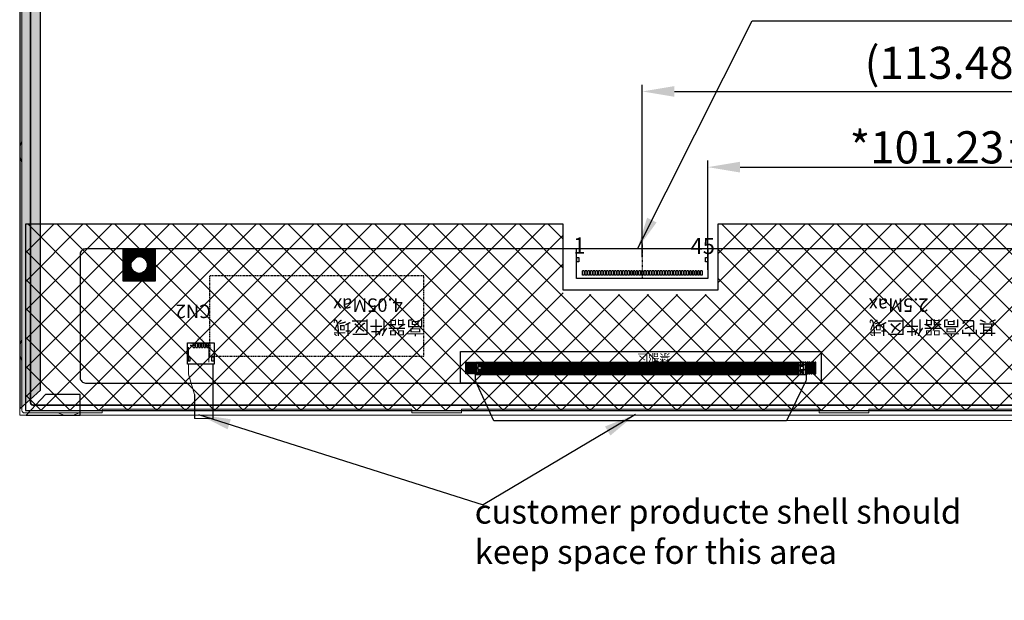
# Model space of a CAD drawing. Units: millimetres. Extents: x 16 to 9458, y 108 to 2639.
# Drawn here: x 9029 to 9213, y 2224 to 2332 of the extents above; entities that cross this region are included whole.
import ezdxf

# ---------------------------------------------------------------- set-up
doc = ezdxf.new("R2010")
doc.units = ezdxf.units.MM
doc.header["$LTSCALE"] = 0.01
for name, pattern in [('CENTER2', [28.575, 19.05, -3.175, 3.175, -3.175]), ('DASHED', [19.05, 12.7, -6.35]), ('SOLID', [0])]:
    doc.linetypes.add(name, pattern=pattern)
for name, color, linetype, lineweight in [('08_Dimension', 3, 'Continuous', 9), ('11_Text', 4, 'Continuous', 20), ('dim', 7, 'Continuous', 18), ('DIM（标注）', 1, 'Continuous', 0), ('LAYER10$C$L10', 3, 'SOLID', 5), ('OBJ-CEN', 6, 'CENTER2', 18), ('尺寸标注', 4, 'Continuous', 13)]:
    doc.layers.add(name, color=color, linetype=linetype, lineweight=lineweight)
for name, color, linetype in [('Gate.drawing', 24, 'Continuous'), ('qiubiao', 6, 'Continuous'), ('标注', 6, 'Continuous')]:
    doc.layers.add(name, color=color, linetype=linetype)
doc.styles.add('Arial', font='arial.ttf')
doc.dimstyles.new('DIM1', dxfattribs={"dimtxt": 5.5, "dimasz": 5.5, "dimexe": 0.2, "dimexo": 0.5, "dimgap": 0.158419, "dimtad": 1, "dimzin": 9, "dimdsep": 46, "dimtxsty": 'Arial', "dimcen": 0, "dimclrd": 3, "dimclre": 3, "dimclrt": 3, "dimadec": 3, "dimazin": 2, "dimtfac": 1, "dimtmove": 0, "dimatfit": 3, "dimfxl": 1, "dimtvp": 1, "dimtolj": 1, "dimtzin": 0, "dimlwd": 13, "dimlwe": 13, "dimarcsym": 0})
doc.dimstyles.new('ISO-25', dxfattribs={"dimtxt": 6, "dimasz": 6, "dimexe": 1.25, "dimexo": 0.625, "dimtad": 1, "dimdsep": 46, "dimtxsty": 'Arial', "dimcen": 2.5, "dimclrd": 3, "dimclre": 3, "dimclrt": 3, "dimadec": 0, "dimazin": 0, "dimtfac": 1, "dimtmove": 0, "dimatfit": 3, "dimfxl": 1, "dimarcsym": 0})

# ---------------------------------------------------------------- blocks, each defined once
blk = doc.blocks.new('*D164')
at = {"layer": 'Defpoints', "color": 0}
for p in [(9256.34, 2258.73), (9170.18, 2257.73), (9301.78, 2257.73)]:
    blk.add_point(p, dxfattribs=at)
at = {"layer": 'DIM（标注）', "color": 3, "lineweight": 13}
for p, q in [((9301.78, 2264.23), (9301.78, 2269.73)), ((9256.84, 2258.73), (9301.98, 2258.73)), ((9301.78, 2258.73), (9301.78, 2257.73)), ((9170.68, 2257.73), (9301.98, 2257.73)), ((9301.78, 2252.23), (9301.78, 2224.24))]:
    blk.add_line(p, q, dxfattribs=at)
at = {"layer": 'DIM（标注）', "color": 3}
for points in [[(9300.86, 2264.23), (9302.69, 2264.23), (9301.78, 2258.73)], [(9300.86, 2252.23), (9302.69, 2252.23), (9301.78, 2257.73)]]:
    blk.add_solid(points, dxfattribs=at)
at = {"layer": 'DIM（标注）', "color": 3, "insert": (9298.85, 2235.49), "char_height": 5.5, "attachment_point": 5, "rotation": 90, "style": 'Arial'}
blk.add_mtext('\\A1;1 MAX', dxfattribs=at)
blk = doc.blocks.new('145465')
for p, q in [((1510.27, 748.04), (1510.57, 748.04)), ((1510.27, 747.24), (1510.27, 748.04)), ((1510.27, 747.24), (1510.57, 747.24)), ((1510.57, 748.04), (1510.57, 747.24))]:
    blk.add_line(p, q)
blk = doc.blocks.new('64+6')
for points in [[(1498.22, 746.54), (1498.62, 746.54), (1498.62, 745.74), (1498.22, 745.74)], [(1522.22, 746.54), (1522.62, 746.54), (1522.62, 745.74), (1522.22, 745.74)]]:
    blk.add_lwpolyline(points, close=True)
for p in [(-11, 1), (-10.5, 1), (-10, 1), (-9.5, 1), (-9, 1), (-8.5, 1), (-8, 1), (-7.5, 1), (-7, 1), (-6.5, 1), (-6, 1), (-5.5, 1), (-5, 1), (-4.5, 1), (-4, 1), (-3.5, 1), (-3, 1), (-2.5, 1), (-2, 1), (-1.5, 1), (-1, 1), (-0.5, 1), (0, 1), (0.5, 1), (1, 1), (1.5, 1), (2, 1), (2.5, 1), (3, 1), (3.5, 1), (4, 1), (4.5, 1), (5, 1), (5.5, 1), (6, 1), (6.5, 1), (7, 1), (7.5, 1), (8, 1), (8.5, 1), (9, 1), (9.5, 1), (10, 1), (10.5, 1), (11, 1)]:
    blk.add_blockref('145465', p)
blk = doc.blocks.new('*D166')
at = {"layer": 'Defpoints', "color": 0}
for p in [(9258.91, 2319.1), (9258.91, 2292.23), (9145.43, 2287.56)]:
    blk.add_point(p, dxfattribs=at)
at = {"layer": 'DIM（标注）', "color": 3, "lineweight": -2}
for p, q in [((9145.43, 2288.19), (9145.43, 2320.35)), ((9151.43, 2319.1), (9252.91, 2319.1)), ((9258.91, 2292.86), (9258.91, 2320.35))]:
    blk.add_line(p, q, dxfattribs=at)
at = {"layer": 'DIM（标注）', "color": 3}
for points in [[(9151.43, 2320.1), (9151.43, 2318.1), (9145.43, 2319.1)], [(9252.91, 2320.1), (9252.91, 2318.1), (9258.91, 2319.1)]]:
    blk.add_solid(points, dxfattribs=at)
at = {"layer": 'DIM（标注）', "color": 3, "insert": (9202.17, 2323.66), "char_height": 6, "attachment_point": 5, "style": 'Arial'}
blk.add_mtext('(113.48)', dxfattribs=at)
blk = doc.blocks.new('*D162')
at = {"layer": 'Defpoints', "color": 0}
for p in [(9258.91, 2304.99), (9258.91, 2303.09), (9157.68, 2285.25)]:
    blk.add_point(p, dxfattribs=at)
at = {"layer": 'DIM（标注）', "color": 3, "lineweight": -2}
for p, q in [((9157.68, 2285.87), (9157.68, 2306.24)), ((9258.91, 2303.72), (9258.91, 2306.24)), ((9163.68, 2304.99), (9252.91, 2304.99))]:
    blk.add_line(p, q, dxfattribs=at)
at = {"layer": 'DIM（标注）', "color": 3}
for points in [[(9163.68, 2305.99), (9163.68, 2303.99), (9157.68, 2304.99)], [(9252.91, 2305.99), (9252.91, 2303.99), (9258.91, 2304.99)]]:
    blk.add_solid(points, dxfattribs=at)
at = {"layer": 'DIM（标注）', "color": 3, "insert": (9208.3, 2308.68), "char_height": 6, "attachment_point": 5, "style": 'Arial'}
blk.add_mtext('*101.23{\\fArial|b0|i0|c134|p34;%%P}0.8', dxfattribs=at)

msp = doc.modelspace()

# ---------------------------------------------------------------- hatches: boundary and pattern name
h = msp.add_hatch()
h.set_pattern_fill('ANSI37', color=232, scale=1.2, style=0)
h.set_pattern_definition([(45, (5205.0556, 408.776), (-2.6940768, 2.6940768), []), (135, (5205.0556, 408.776), (-2.6940768, -2.6940768), [])])
h.paths.add_polyline_path([(9159.541, 2294.337), (9159.541, 2289.749), (9130.679, 2289.749), (9130.679, 2294.337), (9030.424, 2294.337), (9030.424, 2259.596), (9257.484, 2259.596), (9257.484, 2294.337)])
h.paths.add_polyline_path([(9159.541, 2291.901), (9159.541, 2289.749), (9130.718, 2289.749), (9130.718, 2281.275), (9159.579, 2281.275), (9159.579, 2291.901)])
at = {"layer": 'DIM（标注）'}
h = msp.add_hatch(dxfattribs=at)
h.set_pattern_fill('ANSI36', color=234, scale=0.6, style=0)
h.set_pattern_definition([(45, (6716.6157, 0.2431), (1.0102788, 3.7043556), [4.7625, -0.9525, 0, -0.9525])])
h.paths.add_polyline_path([(9253.743, 2403.994), (9257.68, 2407.894), (9030.701, 2407.894), (9034.188, 2403.994)])
h.paths.add_polyline_path([(9258.91, 2406.687), (9258.91, 2259.934), (9254.98, 2263.432), (9254.98, 2403.317)])
h.paths.add_polyline_path([(9029.36, 2406.694), (9029.36, 2259.934), (9033.26, 2263.432), (9033.26, 2403.317)])
at = {"layer": 'qiubiao'}
h = msp.add_hatch(dxfattribs=at)
h.set_pattern_fill('ANSI31', color=2, style=0)
h.set_pattern_definition([(225, (10725.66277, 3027.88937), (0.088388348, -0.088388348), [])])
h.paths.add_polyline_path([(9054.637, 2283.749), (9054.637, 2289.749), (9048.637, 2289.749), (9048.637, 2283.749)])
h.paths.add_polyline_path([(9050.137, 2286.749, 1), (9053.137, 2286.749, 1)], flags=16)

# ---------------------------------------------------------------- linework, layer by layer
at = {"color": 0, "lineweight": 0}
for p, q in [((9029.79, 2406.964), (9029.79, 2259.664)), ((9029.79, 2406.964), (9029.79, 2259.664)), ((9029.39, 2308.707), (9029.39, 2307.016)), ((9029.39, 2271.713), (9029.79, 2272.867)), ((9029.39, 2271.713), (9029.39, 2270.021)), ((9029.79, 2268.867), (9029.39, 2270.021)), ((9030.29, 2259.164), (9044.768, 2259.164)), ((9030.29, 2259.164), (9044.768, 2259.164)), ((9037.65, 2258.764), (9036.496, 2259.164)), ((9037.65, 2258.764), (9039.342, 2258.764)), ((9040.496, 2259.164), (9039.342, 2258.764)), ((9102.481, 2259.874), (9044.768, 2259.874)), ((9044.768, 2259.183), (9044.768, 2259.874)), ((9102.481, 2259.874), (9044.768, 2259.874)), ((9044.768, 2259.183), (9044.768, 2259.874)), ((9102.481, 2259.874), (9102.481, 2259.164)), ((9102.481, 2259.874), (9102.481, 2259.164)), ((9102.481, 2259.164), (9111.731, 2259.164)), ((9102.481, 2259.164), (9111.731, 2259.164)), ((9178.431, 2259.874), (9111.731, 2259.874)), ((9111.731, 2259.874), (9111.731, 2259.164)), ((9178.431, 2259.874), (9111.731, 2259.874)), ((9111.731, 2259.874), (9111.731, 2259.164)), ((9178.431, 2259.874), (9178.431, 2259.164)), ((9178.431, 2259.874), (9178.431, 2259.164)), ((9178.431, 2259.164), (9187.681, 2259.164)), ((9178.431, 2259.164), (9187.681, 2259.164)), ((9240.334, 2259.874), (9187.681, 2259.874)), ((9187.681, 2259.874), (9187.681, 2259.164)), ((9240.334, 2259.874), (9187.681, 2259.874)), ((9187.681, 2259.874), (9187.681, 2259.164))]:
    msp.add_line(p, q, dxfattribs=at)
at = {"color": 1, "linetype": 'DASHED', "ltscale": 0.0169}
msp.add_line((9145.432, 2290.71), (9145.432, 2284.41), dxfattribs=at)
at = {"color": 30, "lineweight": 0}
for p, q in [((9060.817, 2268.849), (9060.817, 2271.404)), ((9060.817, 2266.389), (9060.817, 2268.249))]:
    msp.add_line(p, q, dxfattribs=at)
at = {"color": 30}
for p, q in [((9065.46, 2258.134), (9065.46, 2268.249)), ((9061.96, 2262.638), (9061.96, 2258.134)), ((9117.762, 2257.734), (9172.364, 2257.734))]:
    msp.add_line(p, q, dxfattribs=at)
at = {"color": 6}
msp.add_line((9176.002, 2266.249), (9114.322, 2266.249), dxfattribs=at)
at = {"color": 234}
for points in [[(9029.36, 2406.694), (9029.36, 2259.934), (9033.26, 2263.432), (9033.26, 2403.317)], [(9034.189, 2262.634), (9030.56, 2258.734), (9040.649, 2258.734), (9040.649, 2262.634)]]:
    msp.add_lwpolyline(points, close=True, dxfattribs=at)
for points in [[(9130.679, 2294.337), (9030.424, 2294.337), (9030.424, 2259.596), (9257.484, 2259.596), (9257.484, 2294.337), (9159.541, 2294.337)], [(9130.679, 2294.337), (9030.424, 2294.337), (9030.424, 2259.596), (9257.484, 2259.596), (9257.484, 2294.337), (9159.541, 2294.337)], [(9159.541, 2294.337), (9159.541, 2282.043), (9130.679, 2282.043), (9130.679, 2294.337)]]:
    msp.add_lwpolyline(points, dxfattribs=at)
msp.add_lwpolyline([(9041.634, 2264.749), (9249.23, 2264.749, 0.4142136), (9250.23, 2265.749), (9250.23, 2288.749, 0.4142136), (9249.23, 2289.749), (9041.634, 2289.749, 0.4142136), (9040.634, 2288.749), (9040.634, 2265.749, 0.4142136)], format="xyb", close=True)
at = {"color": 2}
msp.add_lwpolyline([(9048.637, 2289.749), (9048.637, 2283.749), (9048.637, 2289.749), (9054.637, 2289.749), (9054.637, 2283.749), (9048.637, 2283.749)], dxfattribs=at)
at = {"color": 1}
msp.add_lwpolyline([(9157.682, 2289.749), (9157.682, 2284.249), (9133.182, 2284.249), (9133.182, 2289.749)], dxfattribs=at)
at = {"color": 5, "linetype": 'DASHED'}
msp.add_lwpolyline([(9064.722, 2269.749), (9104.722, 2269.749), (9104.722, 2284.749), (9064.722, 2284.749)], close=True, dxfattribs=at)
at = {"color": 1}
msp.add_lwpolyline([(9060.634, 2268.249), (9060.634, 2272.249), (9065.634, 2272.249), (9065.634, 2268.249)], close=True, dxfattribs=at)
for points in [[(9060.684, 2269.649), (9061.084, 2269.649), (9061.084, 2268.849), (9060.684, 2268.849)], [(9065.184, 2269.649), (9065.584, 2269.649), (9065.584, 2268.849), (9065.184, 2268.849)]]:
    msp.add_lwpolyline(points, close=True)
at = {"color": 2}
msp.add_lwpolyline([(9178.792, 2264.749), (9111.532, 2264.749), (9111.532, 2270.649), (9178.792, 2270.649)], close=True, dxfattribs=at)
at = {"color": 0, "linetype": 'Continuous'}
for points in [[(9112.712, 2266.449), (9112.532, 2266.449), (9112.532, 2268.649), (9112.712, 2268.649)], [(9113.072, 2266.449), (9112.892, 2266.449), (9112.892, 2268.649), (9113.072, 2268.649)], [(9113.432, 2266.449), (9113.252, 2266.449), (9113.252, 2268.649), (9113.432, 2268.649)], [(9113.792, 2266.449), (9113.612, 2266.449), (9113.612, 2268.649), (9113.792, 2268.649)], [(9114.152, 2266.449), (9113.972, 2266.449), (9113.972, 2268.649), (9114.152, 2268.649)], [(9114.512, 2266.449), (9114.332, 2266.449), (9114.332, 2268.649), (9114.512, 2268.649)], [(9115.022, 2268.249), (9114.822, 2268.249), (9114.822, 2268.649), (9115.022, 2268.649)], [(9115.422, 2267.249), (9114.822, 2267.249), (9114.822, 2267.849), (9115.422, 2267.849)], [(9115.422, 2268.249), (9115.222, 2268.249), (9115.222, 2268.649), (9115.422, 2268.649)], [(9115.912, 2266.449), (9115.732, 2266.449), (9115.732, 2268.649), (9115.912, 2268.649)], [(9116.272, 2266.449), (9116.092, 2266.449), (9116.092, 2268.649), (9116.272, 2268.649)], [(9116.632, 2266.449), (9116.452, 2266.449), (9116.452, 2268.649), (9116.632, 2268.649)], [(9116.992, 2266.449), (9116.812, 2266.449), (9116.812, 2268.649), (9116.992, 2268.649)], [(9117.352, 2266.449), (9117.172, 2266.449), (9117.172, 2268.649), (9117.352, 2268.649)], [(9117.712, 2266.449), (9117.532, 2266.449), (9117.532, 2268.649), (9117.712, 2268.649)], [(9118.072, 2266.449), (9117.892, 2266.449), (9117.892, 2268.649), (9118.072, 2268.649)], [(9118.432, 2266.449), (9118.252, 2266.449), (9118.252, 2268.649), (9118.432, 2268.649)], [(9118.792, 2266.449), (9118.612, 2266.449), (9118.612, 2268.649), (9118.792, 2268.649)], [(9119.152, 2266.449), (9118.972, 2266.449), (9118.972, 2268.649), (9119.152, 2268.649)], [(9119.512, 2266.449), (9119.332, 2266.449), (9119.332, 2268.649), (9119.512, 2268.649)], [(9119.872, 2266.449), (9119.692, 2266.449), (9119.692, 2268.649), (9119.872, 2268.649)], [(9120.232, 2266.449), (9120.052, 2266.449), (9120.052, 2268.649), (9120.232, 2268.649)], [(9120.592, 2266.449), (9120.412, 2266.449), (9120.412, 2268.649), (9120.592, 2268.649)], [(9120.952, 2266.449), (9120.772, 2266.449), (9120.772, 2268.649), (9120.952, 2268.649)], [(9121.312, 2266.449), (9121.132, 2266.449), (9121.132, 2268.649), (9121.312, 2268.649)], [(9121.672, 2266.449), (9121.492, 2266.449), (9121.492, 2268.649), (9121.672, 2268.649)], [(9122.032, 2266.449), (9121.852, 2266.449), (9121.852, 2268.649), (9122.032, 2268.649)], [(9122.392, 2266.449), (9122.212, 2266.449), (9122.212, 2268.649), (9122.392, 2268.649)], [(9122.752, 2266.449), (9122.572, 2266.449), (9122.572, 2268.649), (9122.752, 2268.649)], [(9123.112, 2266.449), (9122.932, 2266.449), (9122.932, 2268.649), (9123.112, 2268.649)], [(9123.472, 2266.449), (9123.292, 2266.449), (9123.292, 2268.649), (9123.472, 2268.649)], [(9123.832, 2266.449), (9123.652, 2266.449), (9123.652, 2268.649), (9123.832, 2268.649)], [(9124.192, 2266.449), (9124.012, 2266.449), (9124.012, 2268.649), (9124.192, 2268.649)], [(9124.552, 2266.449), (9124.372, 2266.449), (9124.372, 2268.649), (9124.552, 2268.649)], [(9124.912, 2266.449), (9124.732, 2266.449), (9124.732, 2268.649), (9124.912, 2268.649)], [(9125.272, 2266.449), (9125.092, 2266.449), (9125.092, 2268.649), (9125.272, 2268.649)], [(9125.632, 2266.449), (9125.452, 2266.449), (9125.452, 2268.649), (9125.632, 2268.649)], [(9125.992, 2266.449), (9125.812, 2266.449), (9125.812, 2268.649), (9125.992, 2268.649)], [(9126.352, 2266.449), (9126.172, 2266.449), (9126.172, 2268.649), (9126.352, 2268.649)], [(9126.712, 2266.449), (9126.532, 2266.449), (9126.532, 2268.649), (9126.712, 2268.649)], [(9127.072, 2266.449), (9126.892, 2266.449), (9126.892, 2268.649), (9127.072, 2268.649)], [(9127.432, 2266.449), (9127.252, 2266.449), (9127.252, 2268.649), (9127.432, 2268.649)], [(9127.792, 2266.449), (9127.612, 2266.449), (9127.612, 2268.649), (9127.792, 2268.649)], [(9128.152, 2266.449), (9127.972, 2266.449), (9127.972, 2268.649), (9128.152, 2268.649)], [(9128.512, 2266.449), (9128.332, 2266.449), (9128.332, 2268.649), (9128.512, 2268.649)], [(9128.872, 2266.449), (9128.692, 2266.449), (9128.692, 2268.649), (9128.872, 2268.649)], [(9129.232, 2266.449), (9129.052, 2266.449), (9129.052, 2268.649), (9129.232, 2268.649)], [(9129.592, 2266.449), (9129.412, 2266.449), (9129.412, 2268.649), (9129.592, 2268.649)], [(9129.952, 2266.449), (9129.772, 2266.449), (9129.772, 2268.649), (9129.952, 2268.649)], [(9130.312, 2266.449), (9130.132, 2266.449), (9130.132, 2268.649), (9130.312, 2268.649)], [(9130.672, 2266.449), (9130.492, 2266.449), (9130.492, 2268.649), (9130.672, 2268.649)], [(9131.032, 2266.449), (9130.852, 2266.449), (9130.852, 2268.649), (9131.032, 2268.649)], [(9131.392, 2266.449), (9131.212, 2266.449), (9131.212, 2268.649), (9131.392, 2268.649)], [(9131.752, 2266.449), (9131.572, 2266.449), (9131.572, 2268.649), (9131.752, 2268.649)], [(9132.112, 2266.449), (9131.932, 2266.449), (9131.932, 2268.649), (9132.112, 2268.649)], [(9132.472, 2266.449), (9132.292, 2266.449), (9132.292, 2268.649), (9132.472, 2268.649)], [(9132.832, 2266.449), (9132.652, 2266.449), (9132.652, 2268.649), (9132.832, 2268.649)], [(9133.192, 2266.449), (9133.012, 2266.449), (9133.012, 2268.649), (9133.192, 2268.649)], [(9133.552, 2266.449), (9133.372, 2266.449), (9133.372, 2268.649), (9133.552, 2268.649)], [(9133.912, 2266.449), (9133.732, 2266.449), (9133.732, 2268.649), (9133.912, 2268.649)], [(9134.272, 2266.449), (9134.092, 2266.449), (9134.092, 2268.649), (9134.272, 2268.649)], [(9134.632, 2266.449), (9134.452, 2266.449), (9134.452, 2268.649), (9134.632, 2268.649)], [(9134.992, 2266.449), (9134.812, 2266.449), (9134.812, 2268.649), (9134.992, 2268.649)], [(9135.352, 2266.449), (9135.172, 2266.449), (9135.172, 2268.649), (9135.352, 2268.649)], [(9135.712, 2266.449), (9135.532, 2266.449), (9135.532, 2268.649), (9135.712, 2268.649)], [(9136.072, 2266.449), (9135.892, 2266.449), (9135.892, 2268.649), (9136.072, 2268.649)], [(9136.432, 2266.449), (9136.252, 2266.449), (9136.252, 2268.649), (9136.432, 2268.649)], [(9136.792, 2266.449), (9136.612, 2266.449), (9136.612, 2268.649), (9136.792, 2268.649)], [(9137.152, 2266.449), (9136.972, 2266.449), (9136.972, 2268.649), (9137.152, 2268.649)], [(9137.512, 2266.449), (9137.332, 2266.449), (9137.332, 2268.649), (9137.512, 2268.649)], [(9137.872, 2266.449), (9137.692, 2266.449), (9137.692, 2268.649), (9137.872, 2268.649)], [(9138.232, 2266.449), (9138.052, 2266.449), (9138.052, 2268.649), (9138.232, 2268.649)], [(9138.592, 2266.449), (9138.412, 2266.449), (9138.412, 2268.649), (9138.592, 2268.649)], [(9138.952, 2266.449), (9138.772, 2266.449), (9138.772, 2268.649), (9138.952, 2268.649)], [(9139.312, 2266.449), (9139.132, 2266.449), (9139.132, 2268.649), (9139.312, 2268.649)], [(9139.672, 2266.449), (9139.492, 2266.449), (9139.492, 2268.649), (9139.672, 2268.649)], [(9140.032, 2266.449), (9139.852, 2266.449), (9139.852, 2268.649), (9140.032, 2268.649)], [(9140.392, 2266.449), (9140.212, 2266.449), (9140.212, 2268.649), (9140.392, 2268.649)], [(9140.752, 2266.449), (9140.572, 2266.449), (9140.572, 2268.649), (9140.752, 2268.649)], [(9141.112, 2266.449), (9140.932, 2266.449), (9140.932, 2268.649), (9141.112, 2268.649)], [(9141.472, 2266.449), (9141.292, 2266.449), (9141.292, 2268.649), (9141.472, 2268.649)], [(9141.832, 2266.449), (9141.652, 2266.449), (9141.652, 2268.649), (9141.832, 2268.649)], [(9142.192, 2266.449), (9142.012, 2266.449), (9142.012, 2268.649), (9142.192, 2268.649)], [(9142.552, 2266.449), (9142.372, 2266.449), (9142.372, 2268.649), (9142.552, 2268.649)], [(9142.912, 2266.449), (9142.732, 2266.449), (9142.732, 2268.649), (9142.912, 2268.649)], [(9143.272, 2266.449), (9143.092, 2266.449), (9143.092, 2268.649), (9143.272, 2268.649)], [(9143.632, 2266.449), (9143.452, 2266.449), (9143.452, 2268.649), (9143.632, 2268.649)], [(9143.992, 2266.449), (9143.812, 2266.449), (9143.812, 2268.649), (9143.992, 2268.649)], [(9144.352, 2266.449), (9144.172, 2266.449), (9144.172, 2268.649), (9144.352, 2268.649)], [(9144.712, 2266.449), (9144.532, 2266.449), (9144.532, 2268.649), (9144.712, 2268.649)], [(9145.072, 2266.449), (9144.892, 2266.449), (9144.892, 2268.649), (9145.072, 2268.649)], [(9145.432, 2266.449), (9145.252, 2266.449), (9145.252, 2268.649), (9145.432, 2268.649)], [(9145.792, 2266.449), (9145.612, 2266.449), (9145.612, 2268.649), (9145.792, 2268.649)], [(9146.152, 2266.449), (9145.972, 2266.449), (9145.972, 2268.649), (9146.152, 2268.649)], [(9146.512, 2266.449), (9146.332, 2266.449), (9146.332, 2268.649), (9146.512, 2268.649)], [(9146.872, 2266.449), (9146.692, 2266.449), (9146.692, 2268.649), (9146.872, 2268.649)], [(9147.232, 2266.449), (9147.052, 2266.449), (9147.052, 2268.649), (9147.232, 2268.649)], [(9147.592, 2266.449), (9147.412, 2266.449), (9147.412, 2268.649), (9147.592, 2268.649)], [(9147.952, 2266.449), (9147.772, 2266.449), (9147.772, 2268.649), (9147.952, 2268.649)], [(9148.312, 2266.449), (9148.132, 2266.449), (9148.132, 2268.649), (9148.312, 2268.649)], [(9148.672, 2266.449), (9148.492, 2266.449), (9148.492, 2268.649), (9148.672, 2268.649)], [(9149.032, 2266.449), (9148.852, 2266.449), (9148.852, 2268.649), (9149.032, 2268.649)], [(9149.392, 2266.449), (9149.212, 2266.449), (9149.212, 2268.649), (9149.392, 2268.649)], [(9149.752, 2266.449), (9149.572, 2266.449), (9149.572, 2268.649), (9149.752, 2268.649)], [(9150.112, 2266.449), (9149.932, 2266.449), (9149.932, 2268.649), (9150.112, 2268.649)], [(9150.472, 2266.449), (9150.292, 2266.449), (9150.292, 2268.649), (9150.472, 2268.649)], [(9150.832, 2266.449), (9150.652, 2266.449), (9150.652, 2268.649), (9150.832, 2268.649)], [(9151.192, 2266.449), (9151.012, 2266.449), (9151.012, 2268.649), (9151.192, 2268.649)], [(9151.552, 2266.449), (9151.372, 2266.449), (9151.372, 2268.649), (9151.552, 2268.649)], [(9151.912, 2266.449), (9151.732, 2266.449), (9151.732, 2268.649), (9151.912, 2268.649)], [(9152.272, 2266.449), (9152.092, 2266.449), (9152.092, 2268.649), (9152.272, 2268.649)], [(9152.632, 2266.449), (9152.452, 2266.449), (9152.452, 2268.649), (9152.632, 2268.649)], [(9152.992, 2266.449), (9152.812, 2266.449), (9152.812, 2268.649), (9152.992, 2268.649)], [(9153.352, 2266.449), (9153.172, 2266.449), (9153.172, 2268.649), (9153.352, 2268.649)], [(9153.712, 2266.449), (9153.532, 2266.449), (9153.532, 2268.649), (9153.712, 2268.649)], [(9154.072, 2266.449), (9153.892, 2266.449), (9153.892, 2268.649), (9154.072, 2268.649)], [(9154.432, 2266.449), (9154.252, 2266.449), (9154.252, 2268.649), (9154.432, 2268.649)], [(9154.792, 2266.449), (9154.612, 2266.449), (9154.612, 2268.649), (9154.792, 2268.649)], [(9155.152, 2266.449), (9154.972, 2266.449), (9154.972, 2268.649), (9155.152, 2268.649)], [(9155.512, 2266.449), (9155.332, 2266.449), (9155.332, 2268.649), (9155.512, 2268.649)], [(9155.872, 2266.449), (9155.692, 2266.449), (9155.692, 2268.649), (9155.872, 2268.649)], [(9156.232, 2266.449), (9156.052, 2266.449), (9156.052, 2268.649), (9156.232, 2268.649)], [(9156.592, 2266.449), (9156.412, 2266.449), (9156.412, 2268.649), (9156.592, 2268.649)], [(9156.952, 2266.449), (9156.772, 2266.449), (9156.772, 2268.649), (9156.952, 2268.649)], [(9157.312, 2266.449), (9157.132, 2266.449), (9157.132, 2268.649), (9157.312, 2268.649)], [(9157.672, 2266.449), (9157.492, 2266.449), (9157.492, 2268.649), (9157.672, 2268.649)], [(9158.032, 2266.449), (9157.852, 2266.449), (9157.852, 2268.649), (9158.032, 2268.649)], [(9158.392, 2266.449), (9158.212, 2266.449), (9158.212, 2268.649), (9158.392, 2268.649)], [(9158.752, 2266.449), (9158.572, 2266.449), (9158.572, 2268.649), (9158.752, 2268.649)], [(9159.112, 2266.449), (9158.932, 2266.449), (9158.932, 2268.649), (9159.112, 2268.649)], [(9159.472, 2266.449), (9159.292, 2266.449), (9159.292, 2268.649), (9159.472, 2268.649)], [(9159.832, 2266.449), (9159.652, 2266.449), (9159.652, 2268.649), (9159.832, 2268.649)], [(9160.192, 2266.449), (9160.012, 2266.449), (9160.012, 2268.649), (9160.192, 2268.649)], [(9160.552, 2266.449), (9160.372, 2266.449), (9160.372, 2268.649), (9160.552, 2268.649)], [(9160.912, 2266.449), (9160.732, 2266.449), (9160.732, 2268.649), (9160.912, 2268.649)], [(9161.272, 2266.449), (9161.092, 2266.449), (9161.092, 2268.649), (9161.272, 2268.649)], [(9161.632, 2266.449), (9161.452, 2266.449), (9161.452, 2268.649), (9161.632, 2268.649)], [(9161.992, 2266.449), (9161.812, 2266.449), (9161.812, 2268.649), (9161.992, 2268.649)], [(9162.352, 2266.449), (9162.172, 2266.449), (9162.172, 2268.649), (9162.352, 2268.649)], [(9162.712, 2266.449), (9162.532, 2266.449), (9162.532, 2268.649), (9162.712, 2268.649)], [(9163.072, 2266.449), (9162.892, 2266.449), (9162.892, 2268.649), (9163.072, 2268.649)], [(9163.432, 2266.449), (9163.252, 2266.449), (9163.252, 2268.649), (9163.432, 2268.649)], [(9163.792, 2266.449), (9163.612, 2266.449), (9163.612, 2268.649), (9163.792, 2268.649)], [(9164.152, 2266.449), (9163.972, 2266.449), (9163.972, 2268.649), (9164.152, 2268.649)], [(9164.512, 2266.449), (9164.332, 2266.449), (9164.332, 2268.649), (9164.512, 2268.649)], [(9164.872, 2266.449), (9164.692, 2266.449), (9164.692, 2268.649), (9164.872, 2268.649)], [(9165.232, 2266.449), (9165.052, 2266.449), (9165.052, 2268.649), (9165.232, 2268.649)], [(9165.592, 2266.449), (9165.412, 2266.449), (9165.412, 2268.649), (9165.592, 2268.649)], [(9165.952, 2266.449), (9165.772, 2266.449), (9165.772, 2268.649), (9165.952, 2268.649)], [(9166.312, 2266.449), (9166.132, 2266.449), (9166.132, 2268.649), (9166.312, 2268.649)], [(9166.672, 2266.449), (9166.492, 2266.449), (9166.492, 2268.649), (9166.672, 2268.649)], [(9167.032, 2266.449), (9166.852, 2266.449), (9166.852, 2268.649), (9167.032, 2268.649)], [(9167.392, 2266.449), (9167.212, 2266.449), (9167.212, 2268.649), (9167.392, 2268.649)], [(9167.752, 2266.449), (9167.572, 2266.449), (9167.572, 2268.649), (9167.752, 2268.649)], [(9168.112, 2266.449), (9167.932, 2266.449), (9167.932, 2268.649), (9168.112, 2268.649)], [(9168.472, 2266.449), (9168.292, 2266.449), (9168.292, 2268.649), (9168.472, 2268.649)], [(9168.832, 2266.449), (9168.652, 2266.449), (9168.652, 2268.649), (9168.832, 2268.649)], [(9169.192, 2266.449), (9169.012, 2266.449), (9169.012, 2268.649), (9169.192, 2268.649)], [(9169.552, 2266.449), (9169.372, 2266.449), (9169.372, 2268.649), (9169.552, 2268.649)], [(9169.912, 2266.449), (9169.732, 2266.449), (9169.732, 2268.649), (9169.912, 2268.649)], [(9170.272, 2266.449), (9170.092, 2266.449), (9170.092, 2268.649), (9170.272, 2268.649)], [(9170.632, 2266.449), (9170.452, 2266.449), (9170.452, 2268.649), (9170.632, 2268.649)], [(9170.992, 2266.449), (9170.812, 2266.449), (9170.812, 2268.649), (9170.992, 2268.649)], [(9171.352, 2266.449), (9171.172, 2266.449), (9171.172, 2268.649), (9171.352, 2268.649)], [(9171.712, 2266.449), (9171.532, 2266.449), (9171.532, 2268.649), (9171.712, 2268.649)], [(9172.072, 2266.449), (9171.892, 2266.449), (9171.892, 2268.649), (9172.072, 2268.649)], [(9172.432, 2266.449), (9172.252, 2266.449), (9172.252, 2268.649), (9172.432, 2268.649)], [(9172.792, 2266.449), (9172.612, 2266.449), (9172.612, 2268.649), (9172.792, 2268.649)], [(9173.152, 2266.449), (9172.972, 2266.449), (9172.972, 2268.649), (9173.152, 2268.649)], [(9173.512, 2266.449), (9173.332, 2266.449), (9173.332, 2268.649), (9173.512, 2268.649)], [(9173.872, 2266.449), (9173.692, 2266.449), (9173.692, 2268.649), (9173.872, 2268.649)], [(9174.232, 2266.449), (9174.052, 2266.449), (9174.052, 2268.649), (9174.232, 2268.649)], [(9174.592, 2266.449), (9174.412, 2266.449), (9174.412, 2268.649), (9174.592, 2268.649)], [(9174.902, 2268.249), (9175.102, 2268.249), (9175.102, 2268.649), (9174.902, 2268.649)], [(9174.902, 2267.249), (9175.502, 2267.249), (9175.502, 2267.849), (9174.902, 2267.849)], [(9175.302, 2268.249), (9175.502, 2268.249), (9175.502, 2268.649), (9175.302, 2268.649)], [(9175.812, 2266.449), (9175.992, 2266.449), (9175.992, 2268.649), (9175.812, 2268.649)], [(9176.172, 2266.449), (9176.352, 2266.449), (9176.352, 2268.649), (9176.172, 2268.649)], [(9176.532, 2266.449), (9176.712, 2266.449), (9176.712, 2268.649), (9176.532, 2268.649)], [(9176.892, 2266.449), (9177.072, 2266.449), (9177.072, 2268.649), (9176.892, 2268.649)], [(9177.252, 2266.449), (9177.432, 2266.449), (9177.432, 2268.649), (9177.252, 2268.649)], [(9177.612, 2266.449), (9177.792, 2266.449), (9177.792, 2268.649), (9177.612, 2268.649)], [(9115.022, 2266.449), (9114.822, 2266.449), (9114.822, 2266.849), (9115.022, 2266.849)], [(9115.422, 2266.449), (9115.222, 2266.449), (9115.222, 2266.849), (9115.422, 2266.849)], [(9174.902, 2266.449), (9175.102, 2266.449), (9175.102, 2266.849), (9174.902, 2266.849)], [(9175.302, 2266.449), (9175.502, 2266.449), (9175.502, 2266.849), (9175.302, 2266.849)]]:
    msp.add_lwpolyline(points, close=True, dxfattribs=at)
at = {"color": 30}
msp.add_lwpolyline([(9117.762, 2257.714), (9114.372, 2265.146, -0.1130581), (9114.322, 2265.364), (9114.322, 2268.449, -0.4142136), (9114.522, 2268.649), (9175.802, 2268.649, -0.4142136), (9176.002, 2268.449), (9176.002, 2265.364, -0.1130581), (9175.952, 2265.146), (9172.364, 2257.714)], format="xyb", dxfattribs=at)
at = {"color": 0, "lineweight": 0}
msp.add_arc((9030.29, 2259.664), 0.5, 180, 270, dxfattribs=at)
msp.add_arc((9030.29, 2259.664), 0.5, 180, 270, dxfattribs=at)
at = {"layer": '08_Dimension'}
for points in [[(9115.732, 2267.149), (9115.732, 2267.949), (9114.822, 2267.949), (9114.822, 2268.149), (9115.732, 2268.149), (9115.732, 2268.649), (9115.912, 2268.649), (9115.912, 2266.249), (9115.732, 2266.249), (9115.732, 2266.949), (9114.822, 2266.949), (9114.822, 2267.149)], [(9116.272, 2266.249), (9116.092, 2266.249), (9116.092, 2268.649), (9116.272, 2268.649)], [(9116.632, 2266.249), (9116.452, 2266.249), (9116.452, 2268.649), (9116.632, 2268.649)], [(9116.992, 2266.249), (9116.812, 2266.249), (9116.812, 2268.649), (9116.992, 2268.649)], [(9117.352, 2266.249), (9117.172, 2266.249), (9117.172, 2268.649), (9117.352, 2268.649)], [(9117.712, 2266.249), (9117.532, 2266.249), (9117.532, 2268.649), (9117.712, 2268.649)], [(9118.072, 2266.249), (9117.892, 2266.249), (9117.892, 2268.649), (9118.072, 2268.649)], [(9118.432, 2266.249), (9118.252, 2266.249), (9118.252, 2268.649), (9118.432, 2268.649)], [(9118.792, 2266.249), (9118.612, 2266.249), (9118.612, 2268.649), (9118.792, 2268.649)], [(9119.152, 2266.249), (9118.972, 2266.249), (9118.972, 2268.649), (9119.152, 2268.649)], [(9119.512, 2266.249), (9119.332, 2266.249), (9119.332, 2268.649), (9119.512, 2268.649)], [(9119.872, 2266.249), (9119.692, 2266.249), (9119.692, 2268.649), (9119.872, 2268.649)], [(9120.232, 2266.249), (9120.052, 2266.249), (9120.052, 2268.649), (9120.232, 2268.649)], [(9120.592, 2266.249), (9120.412, 2266.249), (9120.412, 2268.649), (9120.592, 2268.649)], [(9120.952, 2266.249), (9120.772, 2266.249), (9120.772, 2268.649), (9120.952, 2268.649)], [(9121.312, 2266.249), (9121.132, 2266.249), (9121.132, 2268.649), (9121.312, 2268.649)], [(9121.672, 2266.249), (9121.492, 2266.249), (9121.492, 2268.649), (9121.672, 2268.649)], [(9122.032, 2266.249), (9121.852, 2266.249), (9121.852, 2268.649), (9122.032, 2268.649)], [(9122.392, 2266.249), (9122.212, 2266.249), (9122.212, 2268.649), (9122.392, 2268.649)], [(9122.752, 2266.249), (9122.572, 2266.249), (9122.572, 2268.649), (9122.752, 2268.649)], [(9123.112, 2266.249), (9122.932, 2266.249), (9122.932, 2268.649), (9123.112, 2268.649)], [(9123.472, 2266.249), (9123.292, 2266.249), (9123.292, 2268.649), (9123.472, 2268.649)], [(9123.832, 2266.249), (9123.652, 2266.249), (9123.652, 2268.649), (9123.832, 2268.649)], [(9124.192, 2266.249), (9124.012, 2266.249), (9124.012, 2268.649), (9124.192, 2268.649)], [(9124.552, 2266.249), (9124.372, 2266.249), (9124.372, 2268.649), (9124.552, 2268.649)], [(9124.912, 2266.249), (9124.732, 2266.249), (9124.732, 2268.649), (9124.912, 2268.649)], [(9125.272, 2266.249), (9125.092, 2266.249), (9125.092, 2268.649), (9125.272, 2268.649)], [(9125.632, 2266.249), (9125.452, 2266.249), (9125.452, 2268.649), (9125.632, 2268.649)], [(9125.992, 2266.249), (9125.812, 2266.249), (9125.812, 2268.649), (9125.992, 2268.649)], [(9126.352, 2266.249), (9126.172, 2266.249), (9126.172, 2268.649), (9126.352, 2268.649)], [(9126.712, 2266.249), (9126.532, 2266.249), (9126.532, 2268.649), (9126.712, 2268.649)], [(9127.072, 2266.249), (9126.892, 2266.249), (9126.892, 2268.649), (9127.072, 2268.649)], [(9127.432, 2266.249), (9127.252, 2266.249), (9127.252, 2268.649), (9127.432, 2268.649)], [(9127.792, 2266.249), (9127.612, 2266.249), (9127.612, 2268.649), (9127.792, 2268.649)], [(9128.152, 2266.249), (9127.972, 2266.249), (9127.972, 2268.649), (9128.152, 2268.649)], [(9128.512, 2266.249), (9128.332, 2266.249), (9128.332, 2268.649), (9128.512, 2268.649)], [(9128.872, 2266.249), (9128.692, 2266.249), (9128.692, 2268.649), (9128.872, 2268.649)], [(9129.232, 2266.249), (9129.052, 2266.249), (9129.052, 2268.649), (9129.232, 2268.649)], [(9129.592, 2266.249), (9129.412, 2266.249), (9129.412, 2268.649), (9129.592, 2268.649)], [(9129.952, 2266.249), (9129.772, 2266.249), (9129.772, 2268.649), (9129.952, 2268.649)], [(9130.312, 2266.249), (9130.132, 2266.249), (9130.132, 2268.649), (9130.312, 2268.649)], [(9130.672, 2266.249), (9130.492, 2266.249), (9130.492, 2268.649), (9130.672, 2268.649)], [(9131.032, 2266.249), (9130.852, 2266.249), (9130.852, 2268.649), (9131.032, 2268.649)], [(9131.392, 2266.249), (9131.212, 2266.249), (9131.212, 2268.649), (9131.392, 2268.649)], [(9131.752, 2266.249), (9131.572, 2266.249), (9131.572, 2268.649), (9131.752, 2268.649)], [(9132.112, 2266.249), (9131.932, 2266.249), (9131.932, 2268.649), (9132.112, 2268.649)], [(9132.472, 2266.249), (9132.292, 2266.249), (9132.292, 2268.649), (9132.472, 2268.649)], [(9132.832, 2266.249), (9132.652, 2266.249), (9132.652, 2268.649), (9132.832, 2268.649)], [(9133.192, 2266.249), (9133.012, 2266.249), (9133.012, 2268.649), (9133.192, 2268.649)], [(9133.552, 2266.249), (9133.372, 2266.249), (9133.372, 2268.649), (9133.552, 2268.649)], [(9133.912, 2266.249), (9133.732, 2266.249), (9133.732, 2268.649), (9133.912, 2268.649)], [(9134.272, 2266.249), (9134.092, 2266.249), (9134.092, 2268.649), (9134.272, 2268.649)], [(9134.632, 2266.249), (9134.452, 2266.249), (9134.452, 2268.649), (9134.632, 2268.649)], [(9134.992, 2266.249), (9134.812, 2266.249), (9134.812, 2268.649), (9134.992, 2268.649)], [(9135.352, 2266.249), (9135.172, 2266.249), (9135.172, 2268.649), (9135.352, 2268.649)], [(9135.712, 2266.249), (9135.532, 2266.249), (9135.532, 2268.649), (9135.712, 2268.649)], [(9136.072, 2266.249), (9135.892, 2266.249), (9135.892, 2268.649), (9136.072, 2268.649)], [(9136.432, 2266.249), (9136.252, 2266.249), (9136.252, 2268.649), (9136.432, 2268.649)], [(9136.792, 2266.249), (9136.612, 2266.249), (9136.612, 2268.649), (9136.792, 2268.649)], [(9137.152, 2266.249), (9136.972, 2266.249), (9136.972, 2268.649), (9137.152, 2268.649)], [(9137.512, 2266.249), (9137.332, 2266.249), (9137.332, 2268.649), (9137.512, 2268.649)], [(9137.872, 2266.249), (9137.692, 2266.249), (9137.692, 2268.649), (9137.872, 2268.649)], [(9138.232, 2266.249), (9138.052, 2266.249), (9138.052, 2268.649), (9138.232, 2268.649)], [(9138.592, 2266.249), (9138.412, 2266.249), (9138.412, 2268.649), (9138.592, 2268.649)], [(9138.952, 2266.249), (9138.772, 2266.249), (9138.772, 2268.649), (9138.952, 2268.649)], [(9139.312, 2266.249), (9139.132, 2266.249), (9139.132, 2268.649), (9139.312, 2268.649)], [(9139.672, 2266.249), (9139.492, 2266.249), (9139.492, 2268.649), (9139.672, 2268.649)], [(9140.032, 2266.249), (9139.852, 2266.249), (9139.852, 2268.649), (9140.032, 2268.649)], [(9140.392, 2266.249), (9140.212, 2266.249), (9140.212, 2268.649), (9140.392, 2268.649)], [(9140.752, 2266.249), (9140.572, 2266.249), (9140.572, 2268.649), (9140.752, 2268.649)], [(9141.112, 2266.249), (9140.932, 2266.249), (9140.932, 2268.649), (9141.112, 2268.649)], [(9141.472, 2266.249), (9141.292, 2266.249), (9141.292, 2268.649), (9141.472, 2268.649)], [(9141.832, 2266.249), (9141.652, 2266.249), (9141.652, 2268.649), (9141.832, 2268.649)], [(9142.192, 2266.249), (9142.012, 2266.249), (9142.012, 2268.649), (9142.192, 2268.649)], [(9142.552, 2266.249), (9142.372, 2266.249), (9142.372, 2268.649), (9142.552, 2268.649)], [(9142.912, 2266.249), (9142.732, 2266.249), (9142.732, 2268.649), (9142.912, 2268.649)], [(9143.272, 2266.249), (9143.092, 2266.249), (9143.092, 2268.649), (9143.272, 2268.649)], [(9143.632, 2266.249), (9143.452, 2266.249), (9143.452, 2268.649), (9143.632, 2268.649)], [(9143.992, 2266.249), (9143.812, 2266.249), (9143.812, 2268.649), (9143.992, 2268.649)], [(9144.352, 2266.249), (9144.172, 2266.249), (9144.172, 2268.649), (9144.352, 2268.649)], [(9144.712, 2266.249), (9144.532, 2266.249), (9144.532, 2268.649), (9144.712, 2268.649)], [(9145.072, 2266.249), (9144.892, 2266.249), (9144.892, 2268.649), (9145.072, 2268.649)], [(9145.432, 2266.249), (9145.252, 2266.249), (9145.252, 2268.649), (9145.432, 2268.649)], [(9145.792, 2266.249), (9145.612, 2266.249), (9145.612, 2268.649), (9145.792, 2268.649)], [(9146.152, 2266.249), (9145.972, 2266.249), (9145.972, 2268.649), (9146.152, 2268.649)], [(9146.512, 2266.249), (9146.332, 2266.249), (9146.332, 2268.649), (9146.512, 2268.649)], [(9146.872, 2266.249), (9146.692, 2266.249), (9146.692, 2268.649), (9146.872, 2268.649)], [(9147.232, 2266.249), (9147.052, 2266.249), (9147.052, 2268.649), (9147.232, 2268.649)], [(9147.592, 2266.249), (9147.412, 2266.249), (9147.412, 2268.649), (9147.592, 2268.649)], [(9147.952, 2266.249), (9147.772, 2266.249), (9147.772, 2268.649), (9147.952, 2268.649)], [(9148.312, 2266.249), (9148.132, 2266.249), (9148.132, 2268.649), (9148.312, 2268.649)], [(9148.672, 2266.249), (9148.492, 2266.249), (9148.492, 2268.649), (9148.672, 2268.649)], [(9149.032, 2266.249), (9148.852, 2266.249), (9148.852, 2268.649), (9149.032, 2268.649)], [(9149.392, 2266.249), (9149.212, 2266.249), (9149.212, 2268.649), (9149.392, 2268.649)], [(9149.752, 2266.249), (9149.572, 2266.249), (9149.572, 2268.649), (9149.752, 2268.649)], [(9150.112, 2266.249), (9149.932, 2266.249), (9149.932, 2268.649), (9150.112, 2268.649)], [(9150.472, 2266.249), (9150.292, 2266.249), (9150.292, 2268.649), (9150.472, 2268.649)], [(9150.832, 2266.249), (9150.652, 2266.249), (9150.652, 2268.649), (9150.832, 2268.649)], [(9151.192, 2266.249), (9151.012, 2266.249), (9151.012, 2268.649), (9151.192, 2268.649)], [(9151.552, 2266.249), (9151.372, 2266.249), (9151.372, 2268.649), (9151.552, 2268.649)], [(9151.912, 2266.249), (9151.732, 2266.249), (9151.732, 2268.649), (9151.912, 2268.649)], [(9152.272, 2266.249), (9152.092, 2266.249), (9152.092, 2268.649), (9152.272, 2268.649)], [(9152.632, 2266.249), (9152.452, 2266.249), (9152.452, 2268.649), (9152.632, 2268.649)], [(9152.992, 2266.249), (9152.812, 2266.249), (9152.812, 2268.649), (9152.992, 2268.649)], [(9153.352, 2266.249), (9153.172, 2266.249), (9153.172, 2268.649), (9153.352, 2268.649)], [(9153.712, 2266.249), (9153.532, 2266.249), (9153.532, 2268.649), (9153.712, 2268.649)], [(9154.072, 2266.249), (9153.892, 2266.249), (9153.892, 2268.649), (9154.072, 2268.649)], [(9154.432, 2266.249), (9154.252, 2266.249), (9154.252, 2268.649), (9154.432, 2268.649)], [(9154.792, 2266.249), (9154.612, 2266.249), (9154.612, 2268.649), (9154.792, 2268.649)], [(9155.152, 2266.249), (9154.972, 2266.249), (9154.972, 2268.649), (9155.152, 2268.649)], [(9155.512, 2266.249), (9155.332, 2266.249), (9155.332, 2268.649), (9155.512, 2268.649)], [(9155.872, 2266.249), (9155.692, 2266.249), (9155.692, 2268.649), (9155.872, 2268.649)], [(9156.232, 2266.249), (9156.052, 2266.249), (9156.052, 2268.649), (9156.232, 2268.649)], [(9156.592, 2266.249), (9156.412, 2266.249), (9156.412, 2268.649), (9156.592, 2268.649)], [(9156.952, 2266.249), (9156.772, 2266.249), (9156.772, 2268.649), (9156.952, 2268.649)], [(9157.312, 2266.249), (9157.132, 2266.249), (9157.132, 2268.649), (9157.312, 2268.649)], [(9157.672, 2266.249), (9157.492, 2266.249), (9157.492, 2268.649), (9157.672, 2268.649)], [(9158.032, 2266.249), (9157.852, 2266.249), (9157.852, 2268.649), (9158.032, 2268.649)], [(9158.392, 2266.249), (9158.212, 2266.249), (9158.212, 2268.649), (9158.392, 2268.649)], [(9158.752, 2266.249), (9158.572, 2266.249), (9158.572, 2268.649), (9158.752, 2268.649)], [(9159.112, 2266.249), (9158.932, 2266.249), (9158.932, 2268.649), (9159.112, 2268.649)], [(9159.472, 2266.249), (9159.292, 2266.249), (9159.292, 2268.649), (9159.472, 2268.649)], [(9159.832, 2266.249), (9159.652, 2266.249), (9159.652, 2268.649), (9159.832, 2268.649)], [(9160.192, 2266.249), (9160.012, 2266.249), (9160.012, 2268.649), (9160.192, 2268.649)], [(9160.552, 2266.249), (9160.372, 2266.249), (9160.372, 2268.649), (9160.552, 2268.649)], [(9160.912, 2266.249), (9160.732, 2266.249), (9160.732, 2268.649), (9160.912, 2268.649)], [(9161.272, 2266.249), (9161.092, 2266.249), (9161.092, 2268.649), (9161.272, 2268.649)], [(9161.632, 2266.249), (9161.452, 2266.249), (9161.452, 2268.649), (9161.632, 2268.649)], [(9161.992, 2266.249), (9161.812, 2266.249), (9161.812, 2268.649), (9161.992, 2268.649)], [(9162.352, 2266.249), (9162.172, 2266.249), (9162.172, 2268.649), (9162.352, 2268.649)], [(9162.712, 2266.249), (9162.532, 2266.249), (9162.532, 2268.649), (9162.712, 2268.649)], [(9163.072, 2266.249), (9162.892, 2266.249), (9162.892, 2268.649), (9163.072, 2268.649)], [(9163.432, 2266.249), (9163.252, 2266.249), (9163.252, 2268.649), (9163.432, 2268.649)], [(9163.792, 2266.249), (9163.612, 2266.249), (9163.612, 2268.649), (9163.792, 2268.649)], [(9164.152, 2266.249), (9163.972, 2266.249), (9163.972, 2268.649), (9164.152, 2268.649)], [(9164.512, 2266.249), (9164.332, 2266.249), (9164.332, 2268.649), (9164.512, 2268.649)], [(9164.872, 2266.249), (9164.692, 2266.249), (9164.692, 2268.649), (9164.872, 2268.649)], [(9165.232, 2266.249), (9165.052, 2266.249), (9165.052, 2268.649), (9165.232, 2268.649)], [(9165.592, 2266.249), (9165.412, 2266.249), (9165.412, 2268.649), (9165.592, 2268.649)], [(9165.952, 2266.249), (9165.772, 2266.249), (9165.772, 2268.649), (9165.952, 2268.649)], [(9166.312, 2266.249), (9166.132, 2266.249), (9166.132, 2268.649), (9166.312, 2268.649)], [(9166.672, 2266.249), (9166.492, 2266.249), (9166.492, 2268.649), (9166.672, 2268.649)], [(9167.032, 2266.249), (9166.852, 2266.249), (9166.852, 2268.649), (9167.032, 2268.649)], [(9167.392, 2266.249), (9167.212, 2266.249), (9167.212, 2268.649), (9167.392, 2268.649)], [(9167.752, 2266.249), (9167.572, 2266.249), (9167.572, 2268.649), (9167.752, 2268.649)], [(9168.112, 2266.249), (9167.932, 2266.249), (9167.932, 2268.649), (9168.112, 2268.649)], [(9168.472, 2266.249), (9168.292, 2266.249), (9168.292, 2268.649), (9168.472, 2268.649)], [(9168.832, 2266.249), (9168.652, 2266.249), (9168.652, 2268.649), (9168.832, 2268.649)], [(9169.192, 2266.249), (9169.012, 2266.249), (9169.012, 2268.649), (9169.192, 2268.649)], [(9169.552, 2266.249), (9169.372, 2266.249), (9169.372, 2268.649), (9169.552, 2268.649)], [(9169.912, 2266.249), (9169.732, 2266.249), (9169.732, 2268.649), (9169.912, 2268.649)], [(9170.272, 2266.249), (9170.092, 2266.249), (9170.092, 2268.649), (9170.272, 2268.649)], [(9170.632, 2266.249), (9170.452, 2266.249), (9170.452, 2268.649), (9170.632, 2268.649)], [(9170.992, 2266.249), (9170.812, 2266.249), (9170.812, 2268.649), (9170.992, 2268.649)], [(9171.352, 2266.249), (9171.172, 2266.249), (9171.172, 2268.649), (9171.352, 2268.649)], [(9171.712, 2266.249), (9171.532, 2266.249), (9171.532, 2268.649), (9171.712, 2268.649)], [(9172.072, 2266.249), (9171.892, 2266.249), (9171.892, 2268.649), (9172.072, 2268.649)], [(9172.432, 2266.249), (9172.252, 2266.249), (9172.252, 2268.649), (9172.432, 2268.649)], [(9172.792, 2266.249), (9172.612, 2266.249), (9172.612, 2268.649), (9172.792, 2268.649)], [(9173.152, 2266.249), (9172.972, 2266.249), (9172.972, 2268.649), (9173.152, 2268.649)], [(9173.512, 2266.249), (9173.332, 2266.249), (9173.332, 2268.649), (9173.512, 2268.649)], [(9173.872, 2266.249), (9173.692, 2266.249), (9173.692, 2268.649), (9173.872, 2268.649)], [(9174.232, 2266.249), (9174.052, 2266.249), (9174.052, 2268.649), (9174.232, 2268.649)], [(9174.592, 2267.149), (9174.592, 2267.949), (9175.502, 2267.949), (9175.502, 2268.149), (9174.592, 2268.149), (9174.592, 2268.649), (9174.412, 2268.649), (9174.412, 2266.249), (9174.592, 2266.249), (9174.592, 2266.949), (9175.502, 2266.949), (9175.502, 2267.149)]]:
    msp.add_lwpolyline(points, close=True, dxfattribs=at)
at = {"layer": 'dim', "color": 0}
for p, q in [((9031.34, 2261.084), (9031.34, 2406.334)), ((9031.34, 2261.084), (9031.34, 2406.334)), ((9029.39, 2308.707), (9029.79, 2309.862)), ((9029.79, 2305.862), (9029.39, 2307.016)), ((9060.378, 2260.584), (9031.84, 2260.584)), ((9060.378, 2260.584), (9031.84, 2260.584)), ((9257.2, 2260.584), (9060.33, 2260.584)), ((9257.2, 2260.584), (9060.33, 2260.584))]:
    msp.add_line(p, q, dxfattribs=at)
at = {"layer": 'dim', "color": 2}
for p, q in [((9031.44, 2261.184), (9031.44, 2406.234)), ((9031.44, 2261.184), (9031.44, 2406.234)), ((9031.44, 2331.564), (9031.34, 2331.707)), ((9031.44, 2331.564), (9031.34, 2331.707)), ((9031.34, 2277.814), (9031.44, 2277.957)), ((9031.34, 2277.814), (9031.44, 2277.957)), ((9031.44, 2274.957), (9031.34, 2275.1)), ((9031.44, 2274.957), (9031.34, 2275.1)), ((9257.1, 2260.684), (9031.94, 2260.684)), ((9257.1, 2260.684), (9031.94, 2260.684)), ((9052.599, 2260.584), (9052.456, 2260.684)), ((9055.456, 2260.684), (9055.313, 2260.584)), ((9106.622, 2260.584), (9106.48, 2260.684)), ((9109.48, 2260.684), (9109.337, 2260.584)), ((9182.274, 2260.584), (9182.131, 2260.684)), ((9185.131, 2260.684), (9184.988, 2260.584))]:
    msp.add_line(p, q, dxfattribs=at)
at = {"layer": 'dim', "color": 7}
msp.add_line((9061.367, 2271.754), (9061.917, 2271.754), dxfattribs=at)
at = {"layer": 'dim', "color": 0}
msp.add_arc((9031.84, 2261.084), 0.5, 180, 270, dxfattribs=at)
msp.add_arc((9031.84, 2261.084), 0.5, 180, 270, dxfattribs=at)
at = {"layer": 'dim', "color": 2}
msp.add_arc((9031.94, 2261.184), 0.5, 180, 270, dxfattribs=at)
msp.add_arc((9031.94, 2261.184), 0.5, 180, 270, dxfattribs=at)
at = {"layer": 'DIM（标注）', "color": 30}
msp.add_line((9061.96, 2258.134), (9065.46, 2258.134), dxfattribs=at)
at = {"layer": 'DIM（标注）', "color": 234}
msp.add_lwpolyline([(9258.91, 2258.734), (9029.36, 2258.734), (9029.36, 2407.894), (9258.91, 2407.894)], close=True, dxfattribs=at)
at = {"layer": 'Gate.drawing', "color": 2, "lineweight": 0}
msp.add_circle((9051.637, 2286.749), 1.5, dxfattribs=at)
at = {"layer": 'OBJ-CEN', "color": 0, "linetype": 'ByBlock'}
msp.add_line((9061.167, 2271.754), (9061.917, 2271.754), dxfattribs=at)
at = {"layer": 'OBJ-CEN', "color": 30, "linetype": 'ByBlock'}
msp.add_line((9060.817, 2266.389), (9061.96, 2262.638), dxfattribs=at)
at = {"layer": '尺寸标注', "color": 6}
msp.add_line((9064.617, 2268.63), (9064.617, 2271.754), dxfattribs=at)

# ---------------------------------------------------------------- block references
at = {"rotation": 180}
msp.add_blockref('64+6', (10655.854, 3033.889), dxfattribs=at)
for p in [(7551.462, 1524.109), (7551.962, 1524.109), (7552.462, 1524.109), (7552.962, 1524.109), (7553.462, 1524.109), (7553.962, 1524.109)]:
    msp.add_blockref('145465', p)

# ---------------------------------------------------------------- texts
at = {"color": 5, "char_height": 2.5, "width": 25.6138, "attachment_point": 3, "rotation": 180}
for s, insert in [('{\\fMicrosoft YaHei|b0|i0|c134|p0;高器件区域}\\P4.05Max', (9087.768, 2273.846)), ('{\\fMicrosoft YaHei|b0|i0|c134|p0;其它高器件区域}\\P2.5Max', (9187.689, 2273.846))]:
    msp.add_mtext(s, dxfattribs=dict(at, insert=insert))
at = {"color": 0, "ltscale": 0.3, "insert": (9114.203, 2243.037), "char_height": 4.5, "width": 99.98603, "attachment_point": 1, "style": 'Arial'}
msp.add_mtext('{\\fSimSun|b0|i0|c134|p2;customer producte shell should keep space for this area}', dxfattribs=at)
at = {"layer": '08_Dimension', "color": 3, "linetype": 'Continuous', "char_height": 0.4, "width": 0.2684, "attachment_point": 1}
for s, insert in [('+', (9061.781, 2273.143)), ('+', (9062.281, 2273.143)), ('-', (9063.765, 2273.148)), ('-', (9064.265, 2273.148))]:
    msp.add_mtext(s, dxfattribs=dict(at, insert=insert))
at = {"layer": '08_Dimension', "color": 3, "linetype": 'Continuous', "char_height": 0.24, "width": 0.40967, "attachment_point": 1, "rotation": 180.30804}
for insert in [(9063.04, 2272.816), (9063.531, 2272.816)]:
    msp.add_mtext('NC', dxfattribs=dict(at, insert=insert))
at = {"layer": '11_Text', "char_height": 3, "width": 2.93242, "attachment_point": 1, "style": 'Arial'}
for s, insert in [('{\\C1;1}', (9132.581, 2291.886)), ('{\\C1;45}', (9154.446, 2291.793))]:
    msp.add_mtext(s, dxfattribs=dict(at, insert=insert))
at = {"layer": '11_Text', "char_height": 0.6, "width": 0.58648, "attachment_point": 1}
for s, insert in [('{\\C1;6}', (9061.108, 2272.046)), ('{\\C1;1}', (9064.692, 2271.933))]:
    msp.add_mtext(s, dxfattribs=dict(at, insert=insert))
at = {"layer": '11_Text', "insert": (9150.67, 2268.683), "char_height": 1.5, "width": 9.64505, "attachment_point": 1, "rotation": 180}
msp.add_mtext('禁部区', dxfattribs=at)
at = {"layer": '标注', "insert": (9065.005, 2276.85), "char_height": 2.5, "width": 5.39625, "attachment_point": 1, "rotation": 180, "style": 'Arial'}
msp.add_mtext('CN2', dxfattribs=at)

# ---------------------------------------------------------------- dimensions: what is measured, and where the dimension line sits
at = {"layer": 'DIM（标注）'}
for base, p1, p2, text, picture, middle in [((9258.91, 2319.101), (9145.432, 2287.56), (9258.91, 2292.23), '(<>)', '*D166', (9202.171, 2323.659)), ((9258.91, 2304.993), (9157.682, 2285.249), (9258.91, 2303.091), '*<>{\\fArial|b0|i0|c134|p34;%%P}0.8', '*D162', (9208.296, 2308.684))]:
    dim = msp.add_linear_dim(base=base, p1=p1, p2=p2, text=text, dimstyle='ISO-25', dxfattribs=at)
    dim.commit()
    dim.dimension.update_dxf_attribs({"geometry": picture, "text_midpoint": middle})
at = {"layer": 'DIM（标注）', "color": 1}
dim = msp.add_linear_dim(base=(9301.776, 2257.734), p1=(9256.34, 2258.734), p2=(9170.177, 2257.734), angle=90, text='<> MAX', dimstyle='DIM1', dxfattribs=at)
dim.commit()
dim.dimension.update_dxf_attribs({"geometry": '*D164', "text_midpoint": (9298.854, 2235.489)})

# ---------------------------------------------------------------- leaders
at = {"layer": 'LAYER10$C$L10', "ltscale": 0.5}
for points in [[(9144.529, 2289.749), (9165.916, 2332.283), (9245.641, 2332.283)], [(9062.71, 2258.874), (9115.807, 2242.026)], [(9144.162, 2258.874), (9115.807, 2242.026)]]:
    msp.add_leader(points, dimstyle='ISO-25', override={"dimgap": 0.3, "dimtad": 0}, dxfattribs=at)

doc.saveas('drawing.dxf')
